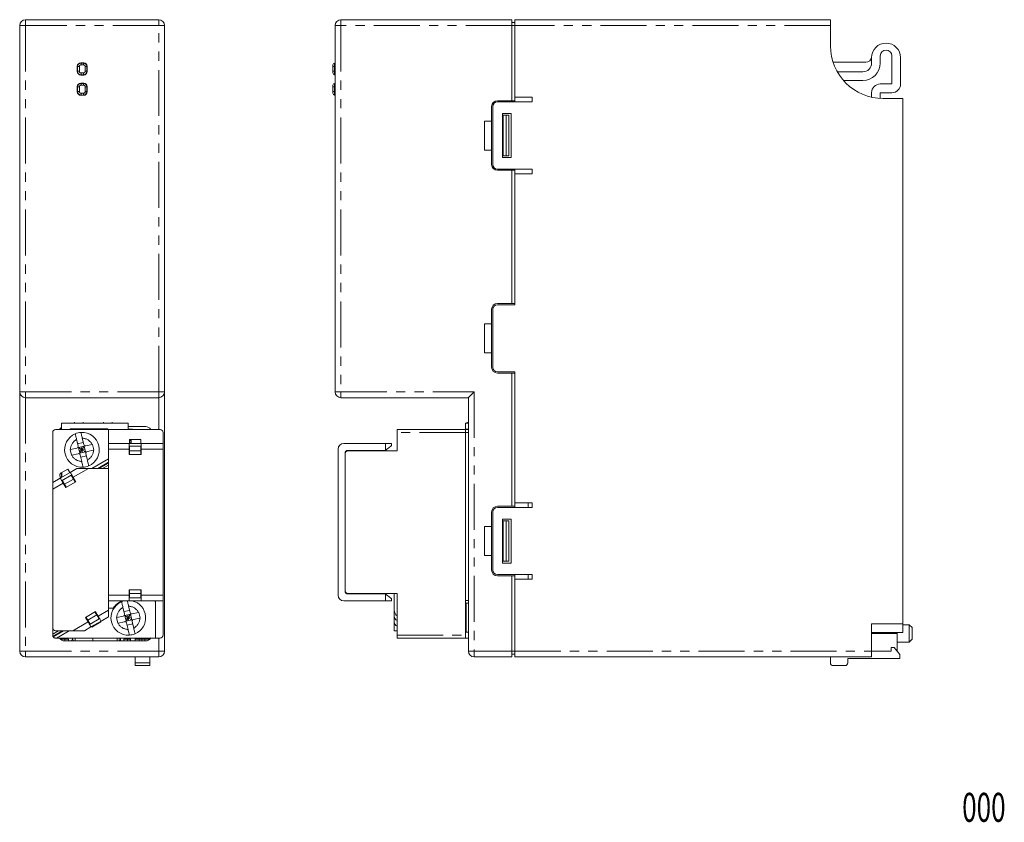
# Model space of a CAD drawing. Units: millimetres. Extents: x -69 to 101, y -74 to 64.
import ezdxf
from ezdxf.enums import TextEntityAlignment as Align

# ---------------------------------------------------------------- set-up
doc = ezdxf.new("R2010")
doc.units = ezdxf.units.MM
doc.header["$LTSCALE"] = 0.25
doc.linetypes.add('PHANTOM', pattern=[63.5, 31.75, -6.35, 6.35, -6.35, 6.35, -6.35])
doc.styles.add('dcStyle0', font='ＭＳ ゴシック', dxfattribs={"width": 0.77})

# ---------------------------------------------------------------- blocks, each defined once
blk = doc.blocks.new('DC_GROUP_R30PS1_000_1')
at = {"color": 7, "linetype": 'Continuous', "lineweight": 13}
for p, q in [((-57.4, -39.74), (-57.3, -39.91)), ((-57.3, -39.91), (-57.21, -40.07)), ((-57.21, -40.07), (-57.12, -40.22)), ((-57.12, -40.22), (-57.05, -40.35)), ((-57.05, -40.35), (-56.99, -40.46)), ((-56.99, -40.46), (-56.94, -40.54)), ((-56.94, -40.54), (-56.91, -40.59)), ((-56.91, -40.59), (-56.9, -40.61))]:
    blk.add_line(p, q, dxfattribs=at)
blk = doc.blocks.new('DC_GROUP_R30PS1_000_2')
at = {"color": 7, "linetype": 'Continuous', "lineweight": 13}
for p, q in [((-60.46, -13.93), (-60.47, -13.92)), ((-60.43, -13.98), (-60.46, -13.93)), ((-60.38, -14.06), (-60.43, -13.98)), ((-60.32, -14.17), (-60.38, -14.06)), ((-60.25, -14.3), (-60.32, -14.17)), ((-60.16, -14.45), (-60.25, -14.3)), ((-60.07, -14.61), (-60.16, -14.45)), ((-59.97, -14.78), (-60.07, -14.61))]:
    blk.add_line(p, q, dxfattribs=at)
blk = doc.blocks.new('DC_GROUP_R30PS1_000_3')
at = {"color": 7, "linetype": 'Continuous', "lineweight": 13}
for p, q in [((-62.2, -14.92), (-62.19, -14.93)), ((-62.19, -14.93), (-62.16, -14.98)), ((-62.16, -14.98), (-62.12, -15.06)), ((-62.12, -15.06), (-62.05, -15.17)), ((-62.05, -15.17), (-61.98, -15.3)), ((-61.98, -15.3), (-61.89, -15.45)), ((-61.89, -15.45), (-61.8, -15.61)), ((-61.8, -15.61), (-61.7, -15.78))]:
    blk.add_line(p, q, dxfattribs=at)
blk = doc.blocks.new('DC_GROUP_R30PS1_000_4')
at = {"color": 7, "linetype": 'Continuous', "lineweight": 13}
for p, q in [((-55.57, -38.91), (-55.67, -38.74)), ((-55.48, -39.07), (-55.57, -38.91)), ((-55.39, -39.22), (-55.48, -39.07)), ((-55.32, -39.35), (-55.39, -39.22)), ((-55.25, -39.46), (-55.32, -39.35)), ((-55.21, -39.54), (-55.25, -39.46)), ((-55.18, -39.59), (-55.21, -39.54)), ((-55.17, -39.61), (-55.18, -39.59))]:
    blk.add_line(p, q, dxfattribs=at)
blk = doc.blocks.new('DC_GROUP_R30PS1_000_5')
at = {"color": 7, "linetype": 'Continuous', "lineweight": 13}
for p, q in [((-60.09, -42.63), (-60, -42.93)), ((-60, -42.93), (-59.96, -43.03))]:
    blk.add_line(p, q, dxfattribs=at)
blk = doc.blocks.new('DC_GROUP_R30PS1_000_6')
at = {"color": 7, "linetype": 'Continuous', "lineweight": 13}
for p, q in [((-6.05, -34.91), (-5.86, -35.07)), ((-5.86, -35.07), (-5.67, -35.22)), ((-5.67, -35.22), (-5.5, -35.35)), ((-5.5, -35.35), (-5.35, -35.48)), ((-5.35, -35.48), (-5.22, -35.57)), ((-5.22, -35.57), (-5.13, -35.65)), ((-5.13, -35.65), (-5.07, -35.69)), ((-5.07, -35.69), (-5.05, -35.71))]:
    blk.add_line(p, q, dxfattribs=at)
blk = doc.blocks.new('DC_GROUP_R30PS1_000_7')
at = {"color": 7, "linetype": 'Continuous', "lineweight": 13}
for p, q in [((-5.86, -9.97), (-6.05, -10.13)), ((-5.67, -9.82), (-5.86, -9.97)), ((-5.5, -9.69), (-5.67, -9.82)), ((-5.35, -9.56), (-5.5, -9.69)), ((-5.22, -9.46), (-5.35, -9.56)), ((-5.13, -9.39), (-5.22, -9.46)), ((-5.07, -9.35), (-5.13, -9.39)), ((-5.05, -9.33), (-5.07, -9.35))]:
    blk.add_line(p, q, dxfattribs=at)
blk = doc.blocks.new('DC_GROUP_R30PS1_000_8')
at = {"color": 7, "linetype": 'Continuous', "lineweight": 13}
for p, q in [((8.25, -1.03), (8.26, -1.01)), ((8.26, -1.01), (8.32, -0.95)), ((8.32, -0.95), (8.41, -0.86)), ((8.41, -0.86), (8.54, -0.74)), ((8.54, -0.74), (8.69, -0.59)), ((8.69, -0.59), (8.86, -0.41)), ((8.86, -0.41), (9.05, -0.22)), ((9.05, -0.22), (9.25, -0.03))]:
    blk.add_line(p, q, dxfattribs=at)

msp = doc.modelspace()

# ---------------------------------------------------------------- linework, layer by layer
at = {"color": 7, "linetype": 'Continuous', "lineweight": 18}
for p, q in [((-69.21, -0.03), (-69.21, 63.22)), ((-68.21, 64.22), (-45.21, 64.22)), ((-44.21, 63.22), (-44.21, -0.03)), ((-14.75, -0.03), (-14.75, 63.22)), ((-13.75, 64.22), (15.75, 64.22)), ((15.75, 64.22), (15.75, 63.22)), ((15.75, 63.72), (16.25, 63.72)), ((15.75, 63.22), (15.75, 50.22)), ((16.25, 64.22), (70.75, 64.22)), ((16.25, 63.22), (16.25, 64.22)), ((16.25, 50.82), (16.25, 63.22)), ((70.75, 64.22), (70.75, 63.22)), ((70.75, 63.22), (70.75, 59.72)), ((79.35, 56.72), (79.35, 57.97)), ((81.35, 57.97), (81.35, 53.12)), ((-59.26, 56.17), (-59.26, 55.27)), ((-59.21, 56.41), (-59.21, 56.12)), ((-59.21, 55.32), (-59.21, 56.12)), ((-58.9, 56.72), (-58.61, 56.72)), ((-58.16, 56.77), (-58.66, 56.77)), ((-58.61, 56.72), (-58.21, 56.72)), ((-58.21, 56.72), (-57.92, 56.72)), ((-57.61, 56.41), (-57.61, 56.12)), ((-57.61, 56.12), (-57.61, 55.32)), ((-57.56, 55.27), (-57.56, 56.17)), ((-15.15, 56.12), (-15.15, 56.42)), ((-15.15, 55.32), (-15.15, 56.12)), ((-14.85, 56.72), (-14.75, 56.72)), ((71.2, 56.87), (76.85, 56.87)), ((77.85, 56.72), (77.85, 57.67)), ((82.85, 57.67), (82.85, 53.12)), ((-59.21, 55.32), (-59.21, 55.03)), ((-58.66, 54.67), (-58.16, 54.67)), ((-58.21, 54.72), (-58.61, 54.72)), ((-58.21, 54.67), (-58.21, 54.72)), ((-58.21, 54.72), (-57.92, 54.72)), ((-57.61, 55.32), (-57.61, 55.03)), ((-15.15, 55.02), (-15.15, 55.32)), ((-14.85, 54.72), (-14.75, 54.72)), ((71.94, 55.22), (76.35, 55.22)), ((-59.21, 52.91), (-59.21, 52.62)), ((-58.16, 53.27), (-58.66, 53.27)), ((-58.61, 53.22), (-58.21, 53.22)), ((-58.21, 53.22), (-58.21, 53.27)), ((-58.21, 53.22), (-57.92, 53.22)), ((-57.61, 52.91), (-57.61, 52.62)), ((-15.15, 52.62), (-15.15, 52.92)), ((-14.85, 53.22), (-14.75, 53.22)), ((73, 53.72), (76.35, 53.72)), ((81.35, 53.12), (79.35, 53.12)), ((-59.26, 52.67), (-59.26, 51.77)), ((-59.21, 51.82), (-59.21, 52.62)), ((-59.21, 51.82), (-59.21, 51.53)), ((-58.9, 51.22), (-58.61, 51.22)), ((-58.66, 51.17), (-58.16, 51.17)), ((-58.21, 51.22), (-58.61, 51.22)), ((-58.21, 51.22), (-57.92, 51.22)), ((-57.61, 52.62), (-57.61, 51.82)), ((-57.61, 51.82), (-57.61, 51.53)), ((-57.56, 51.77), (-57.56, 52.67)), ((-15.15, 51.82), (-15.15, 52.62)), ((-15.15, 51.52), (-15.15, 51.82)), ((-14.85, 51.22), (-14.75, 51.22)), ((77.85, 51.62), (77.85, 50.84)), ((81.35, 51.62), (79.35, 51.62)), ((79.35, 51.62), (79.35, 50.63)), ((15.75, 50.22), (13.25, 50.22)), ((13.25, 50.02), (19.25, 50.02)), ((15.75, 50.22), (16.25, 50.22)), ((16.25, 50.82), (16.25, 50.22)), ((19.25, 50.82), (16.25, 50.82)), ((16.25, 50.02), (16.25, 50.22)), ((19.25, 50.02), (19.25, 50.82)), ((79.85, 50.62), (83.25, 50.62)), ((83.25, 50.62), (83.25, -40.08)), ((12.25, 49.22), (12.25, 46.72)), ((12.45, 39.22), (12.45, 49.22)), ((14.15, 40.42), (14.15, 48.02)), ((14.15, 48.02), (15.65, 48.02)), ((14.25, 47.72), (14.25, 40.72)), ((14.25, 47.72), (14.75, 47.72)), ((14.75, 47.72), (14.75, 40.72)), ((14.75, 47.72), (15.25, 47.72)), ((15.25, 47.72), (15.25, 40.72)), ((15.65, 48.02), (15.65, 40.42)), ((11.05, 46.72), (12.25, 46.72)), ((11.05, 41.72), (11.05, 46.72)), ((12.25, 41.72), (12.25, 46.72)), ((11.05, 41.72), (12.25, 41.72)), ((12.25, 41.72), (12.25, 39.22)), ((15.65, 40.42), (14.15, 40.42)), ((14.25, 40.72), (14.75, 40.72)), ((14.75, 40.72), (15.25, 40.72)), ((13.25, 38.42), (19.25, 38.42)), ((13.25, 38.22), (15.75, 38.22)), ((15.75, 38.22), (15.75, 15.22)), ((16.25, 38.22), (15.75, 38.22)), ((16.25, 38.22), (16.25, 38.42)), ((16.25, 38.22), (16.25, 37.62)), ((16.25, 15.02), (16.25, 37.62)), ((16.25, 37.62), (19.25, 37.62)), ((19.25, 37.62), (19.25, 38.42)), ((12.25, 14.22), (12.25, 11.72)), ((12.45, 4.22), (12.45, 14.22)), ((15.75, 15.22), (13.25, 15.22)), ((13.25, 15.02), (16.25, 15.02)), ((15.75, 15.22), (16.25, 15.22)), ((11.05, 11.72), (12.25, 11.72)), ((11.05, 6.72), (11.05, 11.72)), ((12.25, 6.72), (12.25, 11.72)), ((11.05, 6.72), (12.25, 6.72)), ((12.25, 6.72), (12.25, 4.22)), ((13.25, 3.42), (16.25, 3.42)), ((16.25, -19.18), (16.25, 3.42)), ((13.25, 3.22), (15.75, 3.22)), ((15.75, 3.22), (15.75, -19.78)), ((16.25, 3.22), (15.75, 3.22)), ((-69.21, -44.78), (-69.21, -0.03)), ((-45.21, -1.03), (-68.21, -1.03)), ((-44.21, -0.03), (-44.21, -44.78)), ((8.25, -1.03), (-13.75, -1.03)), ((8.25, -44.78), (8.25, -1.03)), ((-53.86, -6.53), (-63.01, -6.53)), ((-62.31, -6.5), (-62.33, -6.53)), ((-62.01, -6.48), (-62.31, -6.48)), ((-62.01, -5.43), (-62.01, -6.48)), ((-59.76, -5.43), (-62.01, -5.43)), ((-62.01, -6.48), (-62.01, -6.53)), ((-54.01, -6.43), (-60.51, -6.43)), ((-60.51, -6.43), (-60.51, -6.53)), ((-59.76, -5.23), (-59.76, -5.43)), ((-58.26, -5.43), (-59.76, -5.43)), ((-58.26, -5.23), (-58.26, -5.43)), ((-54.76, -5.43), (-58.26, -5.43)), ((-54.76, -5.23), (-54.76, -5.43)), ((-53.26, -5.43), (-54.76, -5.43)), ((-54.01, -6.53), (-54.01, -6.43)), ((-44.96, -6.53), (-53.86, -6.53)), ((-53.86, -6.53), (-53.86, -8.93)), ((-53.26, -5.23), (-53.26, -5.43)), ((-50.51, -5.43), (-53.26, -5.43)), ((-50.51, -6.48), (-50.51, -5.43)), ((-47.46, -6.03), (-50.51, -6.03)), ((-50.51, -6.48), (-50.51, -6.53)), ((-49.71, -6.48), (-50.51, -6.48)), ((-49.71, -6.48), (-49.71, -6.53)), ((-4.05, -6.53), (7.75, -6.53)), ((-4.05, -7.03), (-4.05, -6.53)), ((8.25, -5.23), (7.75, -5.43)), ((7.75, -6.48), (7.75, -5.43)), ((8.25, -5.43), (7.75, -5.43)), ((7.75, -6.48), (7.75, -6.53)), ((8.25, -6.48), (7.75, -6.48)), ((7.75, -6.53), (7.75, -7.03)), ((7.75, -6.53), (8.25, -6.53)), ((-63.51, -7.03), (-63.51, -15.67)), ((-59.39, -8.26), (-59.13, -9.36)), ((-58.41, -8.03), (-58.15, -9.14)), ((-48.28, -8.23), (-50.28, -8.23)), ((-50.28, -8.23), (-50.28, -8.93)), ((-50.01, -8.45), (-50.28, -8.45)), ((-50.01, -8.45), (-50.01, -8.23)), ((-50.01, -8.88), (-50.01, -8.45)), ((-49.96, -8.23), (-49.96, -8.93)), ((-48.28, -8.93), (-48.28, -8.23)), ((-44.46, -8.93), (-44.46, -7.03)), ((-4.05, -10.23), (-4.05, -7.03)), ((7.75, -7.03), (7.75, -42.03)), ((-60.52, -10), (-60.46, -9.98)), ((-60.46, -9.98), (-60.52, -10)), ((-60.52, -10), (-60.29, -10.97)), ((-60.46, -9.98), (-59.35, -9.72)), ((-59.22, -8.97), (-58.24, -8.75)), ((-59.06, -9.66), (-59.17, -9.59)), ((-59.06, -9.66), (-58.09, -9.43)), ((-58.83, -10.63), (-59.06, -9.66)), ((-59.06, -9.66), (-58.46, -10.03)), ((-58.95, -10.14), (-58.46, -10.03)), ((-58.46, -10.03), (-58.83, -10.63)), ((-58.46, -10.03), (-58.57, -9.54)), ((-58.46, -10.03), (-58.09, -9.43)), ((-58.46, -10.03), (-57.97, -9.92)), ((-58.35, -10.52), (-58.46, -10.03)), ((-57.86, -10.4), (-58.46, -10.03)), ((-58.09, -9.43), (-58.02, -9.32)), ((-57.86, -10.4), (-58.09, -9.43)), ((-57.79, -9.36), (-56.69, -9.1)), ((-57.57, -10.34), (-56.46, -10.08)), ((-56.69, -9.1), (-56.63, -9.09)), ((-56.4, -10.06), (-56.63, -9.09)), ((-56.46, -10.08), (-56.4, -10.06)), ((-56.4, -10.06), (-56.46, -10.08)), ((-53.86, -9.93), (-53.86, -8.93)), ((-50.33, -8.93), (-53.86, -8.93)), ((-53.86, -35.11), (-53.86, -9.93)), ((-50.33, -8.93), (-50.33, -9.93)), ((-48.23, -8.93), (-50.33, -8.93)), ((-50.33, -9.83), (-50.28, -9.83)), ((-50.33, -9.93), (-50.33, -10.83)), ((-50.28, -10.13), (-50.33, -10.13)), ((-50.01, -8.88), (-50.28, -8.88)), ((-50.28, -9.43), (-48.28, -9.43)), ((-50.28, -9.43), (-50.28, -10.23)), ((-50.01, -8.93), (-50.01, -8.88)), ((-48.28, -10.23), (-48.28, -9.43)), ((-48.28, -9.83), (-48.23, -9.83)), ((-48.23, -10.13), (-48.28, -10.13)), ((-44.46, -8.93), (-48.23, -8.93)), ((-48.23, -9.93), (-48.23, -8.93)), ((-48.23, -10.83), (-48.23, -9.93)), ((-44.46, -9.93), (-44.46, -8.93)), ((-44.46, -35.11), (-44.46, -9.93)), ((-14.25, -35.11), (-14.25, -9.93)), ((-13.25, -8.93), (-6.05, -8.93)), ((-6.05, -10.13), (-12.55, -10.13)), ((-8.05, -10.23), (-8.05, -10.13)), ((-6.05, -8.93), (-5.05, -8.93)), ((-5.05, -8.93), (-5.05, -9.33)), ((-60.29, -10.97), (-60.23, -10.96)), ((-60.23, -10.96), (-59.13, -10.7)), ((-58.83, -10.63), (-58.9, -10.74)), ((-58.83, -10.63), (-57.86, -10.4)), ((-58.77, -10.92), (-58.51, -12.03)), ((-57.7, -11.09), (-58.67, -11.31)), ((-57.86, -10.4), (-57.75, -10.47)), ((-57.79, -10.7), (-57.53, -11.8)), ((-56.74, -13.26), (-53.86, -11.6)), ((-50.33, -10.23), (-50.28, -10.23)), ((-50.33, -10.83), (-48.23, -10.83)), ((-50.28, -10.23), (-50.28, -10.73)), ((-50.28, -10.23), (-48.28, -10.23)), ((-48.28, -10.73), (-48.28, -10.23)), ((-48.28, -10.23), (-48.23, -10.23)), ((-13.05, -10.63), (-13.05, -34.41)), ((-13.05, -34.31), (-13.05, -10.73)), ((-4.05, -10.23), (-12.55, -10.23)), ((-62.03, -14.01), (-60.91, -13.36)), ((-60.91, -13.36), (-60.56, -13.97)), ((-60.47, -13.92), (-59.34, -13.26)), ((-59.34, -13.26), (-57.34, -13.26)), ((-57.34, -13.26), (-53.86, -13.26)), ((-53.86, -12.67), (-54.89, -13.26)), ((-63.51, -15.67), (-62.2, -14.92)), ((-62.21, -14.69), (-62.11, -14.87)), ((-60.47, -13.92), (-62.2, -14.92)), ((-62.01, -14), (-62.01, -14.81)), ((-61.96, -13.97), (-61.96, -14.78)), ((-60.31, -14.4), (-61.86, -15.3)), ((-59.91, -15.09), (-61.46, -15.99)), ((-60.31, -14.4), (-59.91, -15.09)), ((-60.11, -14.75), (-60.02, -14.7)), ((-59.52, -15.56), (-59.97, -14.78)), ((-59.87, -14.96), (-59.96, -15.01)), ((-59.91, -15.09), (-59.82, -15.04)), ((-59.66, -15.53), (-59.91, -15.09)), ((-63.51, -16.83), (-63.51, -15.67)), ((-63.51, -16.83), (-63.51, -40.76)), ((-61.86, -15.3), (-61.46, -15.99)), ((-61.75, -15.7), (-61.66, -15.65)), ((-61.7, -15.78), (-61.25, -16.56)), ((-61.51, -15.91), (-61.6, -15.96)), ((-61.55, -16.04), (-61.46, -15.99)), ((-61.46, -15.99), (-61.21, -16.43)), ((-61.25, -16.56), (-59.52, -15.56)), ((15.75, -19.78), (13.25, -19.78)), ((13.25, -19.98), (19.25, -19.98)), ((15.75, -19.78), (16.25, -19.78)), ((16.25, -19.18), (16.25, -19.78)), ((19.25, -19.18), (16.25, -19.18)), ((16.25, -19.98), (16.25, -19.78)), ((18.55, -19.98), (18.55, -19.18)), ((19.25, -19.98), (19.25, -19.18)), ((12.25, -20.78), (12.25, -23.28)), ((12.45, -30.78), (12.45, -20.78)), ((14.15, -29.58), (14.15, -21.98)), ((14.15, -21.98), (15.65, -21.98)), ((15.65, -21.98), (15.65, -29.58)), ((11.05, -23.28), (12.25, -23.28)), ((11.05, -28.28), (11.05, -23.28)), ((12.25, -28.28), (12.25, -23.28)), ((14.25, -22.28), (14.25, -29.28)), ((14.25, -22.28), (14.75, -22.28)), ((14.75, -22.28), (14.75, -29.28)), ((14.75, -22.28), (15.25, -22.28)), ((15.25, -22.28), (15.25, -29.28)), ((11.05, -28.28), (12.25, -28.28)), ((12.25, -28.28), (12.25, -30.78)), ((15.65, -29.58), (14.15, -29.58)), ((14.25, -29.28), (14.75, -29.28)), ((14.75, -29.28), (15.25, -29.28)), ((13.25, -31.58), (19.25, -31.58)), ((13.25, -31.78), (15.75, -31.78)), ((15.75, -31.78), (15.75, -44.78)), ((16.25, -31.78), (15.75, -31.78)), ((16.25, -31.78), (16.25, -31.58)), ((16.25, -31.78), (16.25, -32.38)), ((18.55, -32.38), (18.55, -31.58)), ((19.25, -32.38), (19.25, -31.58)), ((16.25, -44.78), (16.25, -32.38)), ((16.25, -32.38), (19.25, -32.38)), ((-53.86, -36.11), (-53.86, -35.11)), ((-48.23, -34.21), (-50.33, -34.21)), ((-50.33, -34.21), (-50.33, -35.11)), ((-50.28, -34.81), (-50.33, -34.81)), ((-50.33, -34.91), (-50.28, -34.91)), ((-50.33, -35.11), (-50.33, -36.11)), ((-50.28, -35.21), (-50.33, -35.21)), ((-50.28, -34.31), (-50.28, -34.81)), ((-50.28, -34.81), (-48.28, -34.81)), ((-50.28, -34.81), (-50.28, -35.61)), ((-50.28, -35.61), (-48.28, -35.61)), ((-48.28, -34.81), (-48.28, -34.31)), ((-48.23, -34.81), (-48.28, -34.81)), ((-48.28, -35.61), (-48.28, -34.81)), ((-48.28, -34.91), (-48.23, -34.91)), ((-48.23, -35.21), (-48.28, -35.21)), ((-48.23, -35.11), (-48.23, -34.21)), ((-48.23, -36.11), (-48.23, -35.11)), ((-44.46, -36.11), (-44.46, -35.11)), ((-4.05, -34.81), (-12.55, -34.81)), ((-12.55, -34.91), (-6.05, -34.91)), ((-8.05, -34.81), (-8.05, -34.91)), ((-4.55, -37.7), (-4.55, -34.81)), ((-4.05, -42.03), (-4.05, -34.81)), ((-53.86, -37.7), (-53.86, -36.11)), ((-50.33, -36.11), (-53.86, -36.11)), ((-53.06, -37.34), (-53.86, -37.34)), ((-51.39, -37.26), (-51.13, -38.36)), ((-50.41, -37.03), (-50.15, -38.14)), ((-50.33, -36.11), (-48.23, -36.11)), ((-44.46, -36.11), (-48.23, -36.11)), ((-45.76, -36.43), (-45.76, -42.53)), ((-44.46, -42.03), (-44.46, -36.11)), ((-6.05, -36.11), (-13.25, -36.11)), ((-5.05, -36.11), (-6.05, -36.11)), ((-5.05, -35.71), (-5.05, -36.11)), ((8.25, -36.03), (7.75, -36.03)), ((8.25, -36.48), (7.75, -36.48)), ((7.87, -36.53), (7.85, -36.53)), ((7.85, -41.53), (7.85, -36.53)), ((-56.12, -37.96), (-57.85, -38.96)), ((-57.85, -38.96), (-57.4, -39.74)), ((-57.71, -38.99), (-57.46, -39.42)), ((-55.91, -38.52), (-57.46, -39.42)), ((-55.91, -38.52), (-56.16, -38.09)), ((-55.67, -38.74), (-56.12, -37.96)), ((-55.82, -38.48), (-55.91, -38.52)), ((-55.91, -38.52), (-55.51, -39.22)), ((-55.85, -38.62), (-55.77, -38.57)), ((-55.62, -38.83), (-55.7, -38.88)), ((-53.86, -38.85), (-55.17, -39.61)), ((-53.86, -37.7), (-53.86, -38.85)), ((-52.52, -39), (-52.46, -38.98)), ((-52.46, -38.98), (-52.52, -39)), ((-52.52, -39), (-52.29, -39.97)), ((-52.46, -38.98), (-51.35, -38.72)), ((-51.22, -37.97), (-50.24, -37.75)), ((-51.06, -38.66), (-51.17, -38.59)), ((-51.06, -38.66), (-50.09, -38.43)), ((-50.83, -39.63), (-51.06, -38.66)), ((-51.06, -38.66), (-50.46, -39.03)), ((-50.95, -39.14), (-50.46, -39.03)), ((-50.46, -39.03), (-50.83, -39.63)), ((-50.46, -39.03), (-50.57, -38.54)), ((-50.46, -39.03), (-50.09, -38.43)), ((-50.46, -39.03), (-49.97, -38.92)), ((-50.35, -39.52), (-50.46, -39.03)), ((-49.86, -39.4), (-50.46, -39.03)), ((-50.09, -38.43), (-50.02, -38.32)), ((-49.86, -39.4), (-50.09, -38.43)), ((-49.79, -38.36), (-48.69, -38.1)), ((-49.57, -39.34), (-48.46, -39.08)), ((-48.69, -38.1), (-48.63, -38.09)), ((-48.4, -39.06), (-48.63, -38.09)), ((-48.46, -39.08), (-48.4, -39.06)), ((-48.4, -39.06), (-48.46, -39.08)), ((-4.55, -38.74), (-4.55, -37.7)), ((-4.55, -38.74), (-4.55, -38.96)), ((-4.52, -38.96), (-4.55, -38.96)), ((-4.55, -38.96), (-4.55, -39.74)), ((7.85, -37.53), (7.75, -37.53)), ((-63.51, -40.76), (-63.51, -41.85)), ((-56.9, -40.61), (-58.03, -41.26)), ((-57.46, -39.42), (-57.55, -39.48)), ((-57.5, -39.57), (-57.41, -39.52)), ((-57.46, -39.42), (-57.06, -40.12)), ((-57.26, -39.78), (-57.35, -39.83)), ((-55.51, -39.22), (-57.06, -40.12)), ((-56.9, -40.61), (-55.17, -39.61)), ((-56.76, -40.64), (-56.81, -40.56)), ((-56.73, -40.61), (-56.78, -40.61)), ((-55.21, -39.74), (-56.76, -40.64)), ((-55.97, -40.18), (-56.16, -40.18)), ((-55.24, -39.68), (-55.29, -39.68)), ((-55.25, -39.66), (-55.21, -39.74)), ((-52.29, -39.97), (-52.23, -39.96)), ((-52.23, -39.96), (-51.13, -39.7)), ((-50.83, -39.63), (-50.9, -39.74)), ((-50.83, -39.63), (-49.86, -39.4)), ((-50.77, -39.92), (-50.51, -41.03)), ((-49.7, -40.09), (-50.67, -40.31)), ((-49.86, -39.4), (-49.75, -39.47)), ((-49.79, -39.7), (-49.53, -40.8)), ((-4.55, -41.26), (-4.55, -39.74)), ((7.75, -40.53), (7.85, -40.53)), ((77.85, -40.08), (83.25, -40.08)), ((77.85, -40.08), (77.85, -44.78)), ((83.25, -40.08), (83.25, -41.58)), ((84.35, -40.23), (83.25, -40.23)), ((84.85, -40.73), (84.35, -40.23)), ((84.35, -41.73), (84.35, -40.23)), ((84.85, -40.73), (84.85, -41.73)), ((-63.51, -41.85), (-62.5, -41.26)), ((-63.51, -42.03), (-63.51, -41.85)), ((-60.03, -41.26), (-63.01, -41.26)), ((-60.65, -41.26), (-62.84, -42.53)), ((-58.03, -41.26), (-60.03, -41.26)), ((-4.05, -41.26), (-4.55, -41.26)), ((-4.05, -42.53), (-4.05, -42.03)), ((7.75, -42.03), (7.75, -42.53)), ((7.85, -41.53), (8.25, -41.53)), ((83.25, -41.58), (77.85, -41.58)), ((82.25, -41.58), (82.25, -41.73)), ((82.25, -41.73), (82.25, -44.78)), ((84.35, -43.23), (84.35, -41.73)), ((84.85, -41.73), (84.85, -42.73)), ((-62.84, -42.53), (-63.01, -42.53)), ((-62.84, -42.53), (-45.76, -42.53)), ((-62.01, -42.86), (-62.01, -42.53)), ((-61.91, -42.92), (-61.91, -42.73)), ((-61.91, -42.73), (-61.41, -42.73)), ((-61.61, -42.73), (-61.61, -42.53)), ((-61.46, -43.03), (-47.46, -43.03)), ((-61.41, -42.73), (-61.41, -43.03)), ((-60.81, -42.73), (-61.41, -42.73)), ((-60.81, -43.03), (-60.81, -42.73)), ((-59.61, -42.53), (-59.61, -43.03)), ((-56.61, -42.53), (-56.61, -43.03)), ((-52.41, -43.03), (-52.41, -42.53)), ((-51.81, -42.53), (-51.81, -43.03)), ((-51.21, -42.73), (-51.21, -43.03)), ((-50.61, -42.73), (-51.21, -42.73)), ((-50.61, -43.03), (-50.61, -42.73)), ((-50.61, -42.73), (-50.11, -42.73)), ((-50.11, -42.73), (-50.11, -43.03)), ((-50.06, -43.03), (-50.06, -42.53)), ((-49.26, -42.73), (-49.26, -42.53)), ((-49.26, -42.73), (-48.61, -42.73)), ((-49.26, -42.73), (-49.26, -43.03)), ((-48.61, -42.73), (-48.61, -42.53)), ((-48.61, -43.03), (-48.61, -42.73)), ((-48.61, -42.73), (-48.11, -42.73)), ((-48.11, -42.73), (-48.11, -43.03)), ((-47.61, -42.73), (-48.11, -42.73)), ((-47.61, -42.53), (-47.61, -42.73)), ((-47.61, -43.03), (-47.61, -42.73)), ((-47.61, -42.73), (-46.76, -42.73)), ((-46.76, -42.53), (-46.76, -42.73)), ((-46.76, -42.74), (-46.76, -42.73)), ((-45.76, -42.53), (-44.96, -42.53)), ((7.75, -42.53), (-4.05, -42.53)), ((8.25, -42.53), (7.75, -42.53)), ((81.25, -44.18), (81.25, -44.78)), ((81.75, -44.18), (81.25, -44.18)), ((82.75, -45.38), (81.75, -44.18)), ((82.25, -43.23), (84.35, -43.23)), ((84.35, -43.23), (84.85, -42.73)), ((-45.21, -45.78), (-68.21, -45.78)), ((-49.26, -45.78), (-49.26, -46.78)), ((-46.76, -45.78), (-46.76, -46.78)), ((15.75, -45.78), (9.25, -45.78)), ((15.75, -44.78), (15.75, -45.78)), ((15.75, -45.28), (16.25, -45.28)), ((16.25, -45.78), (16.25, -44.78)), ((77.85, -45.78), (16.25, -45.78)), ((70.75, -45.78), (70.75, -46.78)), ((77.85, -44.78), (77.85, -45.78)), ((81.25, -44.78), (77.85, -44.78)), ((82.75, -46.08), (82.75, -45.38)), ((-49.26, -47.28), (-49.26, -46.78)), ((-46.76, -47.28), (-49.26, -47.28)), ((-46.76, -47.28), (-46.76, -46.78)), ((73.25, -47.28), (71.25, -47.28)), ((73.75, -46.08), (82.75, -46.08)), ((73.75, -46.08), (73.75, -46.78))]:
    msp.add_line(p, q, dxfattribs=at)
at = {"color": 8, "linetype": 'PHANTOM', "lineweight": 18}
for p, q in [((-69.21, 63.22), (-68.21, 63.22)), ((-68.21, 63.22), (-68.21, 64.22)), ((-45.21, 63.22), (-68.21, 63.22)), ((-68.21, 63.22), (-68.21, -0.03)), ((-45.21, 63.22), (-45.21, 64.22)), ((-45.21, 63.22), (-44.21, 63.22)), ((-45.21, -0.03), (-45.21, 63.22)), ((-14.75, 63.22), (-13.75, 63.22)), ((-13.75, 64.22), (-13.75, 63.22)), ((-13.75, 63.22), (-13.75, -0.03)), ((15.75, 63.22), (-13.75, 63.22)), ((15.75, 63.22), (16.25, 63.22)), ((70.75, 63.22), (16.25, 63.22)), ((-58.91, 56.12), (-59.21, 56.12)), ((-58.91, 56.12), (-58.91, 55.32)), ((-58.61, 56.72), (-58.61, 56.42)), ((-58.21, 56.42), (-58.61, 56.42)), ((-58.21, 56.72), (-58.21, 56.42)), ((-57.61, 56.12), (-57.91, 56.12)), ((-57.91, 55.32), (-57.91, 56.12)), ((-14.85, 56.12), (-15.15, 56.12)), ((-14.85, 56.72), (-14.85, 56.12)), ((-14.85, 56.12), (-14.85, 55.32)), ((-14.85, 56.12), (-14.75, 56.12)), ((-58.91, 55.32), (-59.21, 55.32)), ((-58.61, 55.02), (-58.61, 54.72)), ((-58.61, 55.02), (-58.21, 55.02)), ((-58.21, 55.02), (-58.21, 54.72)), ((-57.61, 55.32), (-57.91, 55.32)), ((-14.85, 55.32), (-15.15, 55.32)), ((-14.85, 55.32), (-14.75, 55.32)), ((-14.85, 55.32), (-14.85, 54.72)), ((-58.61, 53.22), (-58.61, 52.92)), ((-58.21, 52.92), (-58.61, 52.92)), ((-58.21, 53.22), (-58.21, 52.92)), ((-14.85, 53.22), (-14.85, 52.62)), ((-58.91, 52.62), (-59.21, 52.62)), ((-58.91, 51.82), (-59.21, 51.82)), ((-58.91, 52.62), (-58.91, 51.82)), ((-58.61, 51.52), (-58.21, 51.52)), ((-58.61, 51.52), (-58.61, 51.22)), ((-58.21, 51.52), (-58.21, 51.22)), ((-57.61, 52.62), (-57.91, 52.62)), ((-57.91, 51.82), (-57.91, 52.62)), ((-57.61, 51.82), (-57.91, 51.82)), ((-14.85, 52.62), (-15.15, 52.62)), ((-14.85, 51.82), (-15.15, 51.82)), ((-14.85, 52.62), (-14.85, 51.82)), ((-14.85, 52.62), (-14.75, 52.62)), ((-14.85, 51.82), (-14.75, 51.82)), ((-14.85, 51.82), (-14.85, 51.22)), ((-69.21, -0.03), (-68.21, -0.03)), ((-68.21, -0.03), (-45.21, -0.03)), ((-68.21, -1.03), (-68.21, -0.03)), ((-68.21, -1.03), (-68.21, -44.78)), ((-45.21, -0.03), (-44.21, -0.03)), ((-45.21, -1.03), (-45.21, -0.03)), ((-45.21, -6.53), (-45.21, -1.03)), ((-14.75, -0.03), (-13.75, -0.03)), ((-13.75, -0.03), (9.25, -0.03)), ((-13.75, -0.03), (-13.75, -1.03)), ((9.25, -0.03), (9.25, -44.78)), ((7.75, -7.03), (-4.05, -7.03)), ((8.25, -7.03), (7.75, -7.03)), ((-50.33, -9.93), (-53.86, -9.93)), ((-44.46, -9.93), (-48.23, -9.93)), ((-9.05, -10.23), (-9.05, -10.13)), ((-6.05, -10.13), (-6.05, -8.93)), ((-50.28, -10.73), (-50.33, -10.73)), ((-48.23, -10.73), (-48.28, -10.73)), ((-57.34, -13.26), (-59.97, -14.78)), ((-53.86, -12.18), (-55.74, -13.26)), ((-55.49, -13.26), (-53.86, -12.32)), ((-61.7, -15.78), (-63.51, -16.83)), ((-61.21, -16.43), (-61.3, -16.48)), ((-59.57, -15.48), (-59.66, -15.53)), ((-50.33, -35.11), (-53.86, -35.11)), ((-50.33, -34.31), (-50.28, -34.31)), ((-48.28, -34.31), (-48.23, -34.31)), ((-44.46, -35.11), (-48.23, -35.11)), ((-9.05, -34.91), (-9.05, -34.81)), ((-6.05, -36.11), (-6.05, -34.91)), ((-57.8, -39.04), (-57.71, -38.99)), ((-56.16, -38.09), (-56.07, -38.04)), ((-55.67, -38.74), (-53.86, -37.7)), ((-60.03, -41.26), (-57.4, -39.74)), ((-61.9, -41.26), (-63.49, -42.18)), ((-63.43, -42.29), (-61.65, -41.26)), ((-4.05, -42.03), (7.75, -42.03)), ((82.25, -41.73), (77.85, -41.73)), ((-45.21, -44.78), (-45.21, -42.53)), ((-69.21, -44.78), (-68.21, -44.78)), ((-68.21, -44.78), (-45.21, -44.78)), ((-68.21, -45.78), (-68.21, -44.78)), ((-44.21, -44.78), (-45.21, -44.78)), ((-45.21, -45.78), (-45.21, -44.78)), ((9.25, -44.78), (8.25, -44.78)), ((9.25, -44.78), (9.25, -45.78)), ((9.25, -44.78), (15.75, -44.78)), ((15.75, -44.78), (16.25, -44.78)), ((16.25, -44.78), (77.85, -44.78)), ((-46.76, -46.78), (-49.26, -46.78))]:
    msp.add_line(p, q, dxfattribs=at)
at = {"color": 7, "linetype": 'Continuous', "lineweight": 18}
for centre, radius, start, end in [((-68.21, 63.22), 1, 90, 180), ((-45.21, 63.22), 1, 0, 90), ((-13.75, 63.22), 1, 90, 180), ((79.85, 59.72), 9.1, 180, 270), ((80.35, 57.67), 2.5, 0, 180), ((76.85, 57.87), 1, 270, 356.7242), ((80.35, 57.97), 1, 0, 180), ((-58.66, 56.17), 0.6, 90, 180), ((-58.61, 56.12), 0.6, 90, 180), ((-58.21, 56.12), 0.6, 0, 90), ((-58.16, 56.17), 0.6, 0, 90), ((-14.85, 56.42), 0.3, 90, 180), ((76.35, 56.72), 3, 270, 0), ((76.35, 56.72), 1.5, 270, 0), ((-58.66, 55.27), 0.6, 180, 270), ((-58.61, 55.32), 0.6, 180, 270), ((-58.21, 55.32), 0.6, 270, 0), ((-58.16, 55.27), 0.6, 270, 0), ((-14.85, 55.02), 0.3, 180, 270), ((-58.66, 52.67), 0.6, 90, 180), ((-58.61, 52.62), 0.6, 90, 180), ((-58.21, 52.62), 0.6, 0, 90), ((-58.16, 52.67), 0.6, 0, 90), ((-14.85, 52.92), 0.3, 90, 180), ((79.35, 51.62), 1.5, 90, 180), ((81.35, 53.12), 1.5, 270, 0), ((-58.66, 51.77), 0.6, 180, 270), ((-58.61, 51.82), 0.6, 180, 270), ((-58.21, 51.82), 0.6, 270, 0), ((-58.16, 51.77), 0.6, 270, 0), ((-14.85, 51.52), 0.3, 180, 270), ((13.25, 49.22), 1, 90, 180), ((13.25, 49.22), 0.8, 90, 180), ((13.25, 39.22), 1, 180, 270), ((13.25, 39.22), 0.8, 180, 270), ((13.25, 14.22), 1, 90, 180), ((13.25, 14.22), 0.8, 90, 180), ((13.25, 4.22), 1, 180, 270), ((13.25, 4.22), 0.8, 180, 270), ((-68.21, -0.03), 1, 180, 270), ((-45.21, -0.03), 1, 270, 0), ((-13.75, -0.03), 1, 180, 270), ((-63.01, -7.03), 0.5, 90, 180), ((-61.46, -7.03), 1, 123.367, 146.633), ((-47.46, -7.03), 1, 30, 90), ((-44.96, -7.03), 0.5, 0, 90), ((-58.46, -10.03), 3, 112.6943, 273.5062), ((-58.46, -10.03), 3, 93.5062, 112.6943), ((-58.46, -10.03), 3, 292.6943, 93.5062), ((-59.42, -9.43), 0.3, 283.1003, 13.1003), ((-57.86, -9.07), 0.3, 193.1003, 283.1003), ((-13.25, -9.93), 1, 90, 180), ((-12.55, -10.63), 0.5, 90, 180), ((-59.06, -10.99), 0.3, 13.1003, 103.1003), ((-57.5, -10.63), 0.3, 103.1003, 193.1003), ((-12.55, -10.73), 0.5, 90, 180), ((-58.46, -10.03), 3, 273.5062, 292.6943), ((-61.78, -14.44), 0.5, 120, 210), ((13.25, -20.78), 1, 90, 180), ((13.25, -20.78), 0.8, 90, 180), ((13.25, -30.78), 1, 180, 270), ((13.25, -30.78), 0.8, 180, 270), ((-13.25, -35.11), 1, 180, 270), ((-12.55, -34.31), 0.5, 180, 270), ((-12.55, -34.41), 0.5, 180, 270), ((-50.46, -39.03), 3, 112.6943, 273.5062), ((-50.46, -39.03), 3.1, 109.6208, 147.0265), ((-50.46, -39.03), 3, 103.2615, 112.6943), ((-50.46, -39.03), 3, 292.6943, 76.7385), ((-46.26, -36.43), 0.5, 0, 39.7918), ((-51.42, -38.43), 0.3, 283.1003, 13.1003), ((-49.86, -38.07), 0.3, 193.1003, 283.1003), ((-3.69, -38.71), 0.861, 182.1431, 245.2367), ((-63.01, -40.76), 0.5, 180, 270), ((-51.06, -39.99), 0.3, 13.1003, 103.1003), ((-49.5, -39.63), 0.3, 103.1003, 193.1003), ((-3.69, -39.71), 0.861, 182.1418, 245.238), ((-63.01, -42.03), 0.5, 197.611, 211.8091), ((-50.46, -39.03), 3, 273.5062, 292.6943), ((-44.96, -42.03), 0.5, 270, 0), ((-61.46, -42.03), 1, 210, 270), ((-47.46, -42.03), 1, 270, 330), ((-68.21, -44.78), 1, 180, 270), ((-45.21, -44.78), 1, 270, 0), ((9.25, -44.78), 1, 180, 270), ((71.25, -46.78), 0.5, 180, 270), ((73.25, -46.78), 0.5, 270, 0)]:
    msp.add_arc(centre, radius, start, end, dxfattribs=at)
at = {"color": 8, "linetype": 'PHANTOM', "lineweight": 18}
for centre, radius, start, end in [((-58.61, 56.12), 0.3, 90, 180), ((-58.21, 56.12), 0.3, 0, 90), ((-58.61, 55.32), 0.3, 180, 270), ((-58.21, 55.32), 0.3, 270, 0), ((-58.61, 52.62), 0.3, 90, 180), ((-58.21, 52.62), 0.3, 0, 90), ((-58.61, 51.82), 0.3, 180, 270), ((-58.21, 51.82), 0.3, 270, 0), ((-58.46, -10.03), 2, 117.5778, 178.6228), ((-58.46, -10.03), 2, 27.5778, 88.6228), ((-58.46, -10.03), 2, 297.5778, 358.6228), ((-58.46, -10.03), 2, 207.5778, 268.6228), ((-50.46, -39.03), 2, 117.5778, 178.6228), ((-50.46, -39.03), 2, 27.5778, 88.6228), ((-50.46, -39.03), 2, 297.5778, 358.6228), ((-50.46, -39.03), 2, 207.5778, 268.6228)]:
    msp.add_arc(centre, radius, start, end, dxfattribs=at)
at = {"color": 7, "linetype": 'Continuous', "lineweight": 18}
for centre, major_axis, ratio, start_param, end_param in [((-3.55, -37.7), (0, -1.15), 0.866025, 4.712389, 5.759587), ((-56.61, -44.27), (0, -5.16), 0.968201, 4.369133, 4.409974), ((-56.71, -44.18), (0, 3.82), 0.968147, 1.124571, 1.265336), ((-56.81, -44.26), (0, 5.16), 0.968201, 4.953657, 5.054795)]:
    msp.add_ellipse(centre, major_axis=major_axis, ratio=ratio, start_param=start_param, end_param=end_param, dxfattribs=at)
for points, knots in [([(-59.62, -7.26), (-59.62, -7.26), (-59.62, -7.27), (-59.6, -7.32), (-59.56, -7.5), (-59.5, -7.77), (-59.44, -8.03), (-59.4, -8.2), (-59.39, -8.26)], [0, 0, 0, 0, 0.0441759, 0.2535184, 0.4631012, 0.6742956, 0.8886381, 1, 1, 1, 1]), ([(-58.64, -7.04), (-58.64, -7.04), (-58.64, -7.04), (-58.63, -7.1), (-58.59, -7.28), (-58.53, -7.54), (-58.46, -7.81), (-58.43, -7.97), (-58.41, -8.03)], [0, 0, 0, 0, 0.044176, 0.253518, 0.463101, 0.674296, 0.888638, 1, 1, 1, 1]), ([(-57.53, -11.8), (-57.53, -11.81), (-57.5, -11.93), (-57.45, -12.17), (-57.38, -12.47), (-57.33, -12.69), (-57.31, -12.79), (-57.3, -12.79), (-57.3, -12.8)], [0, 0, 0, 0, 0.009175, 0.237785, 0.460373, 0.676795, 0.889176, 1, 1, 1, 1]), ([(-58.51, -12.03), (-58.51, -12.03), (-58.48, -12.16), (-58.42, -12.39), (-58.35, -12.7), (-58.3, -12.91), (-58.28, -13.01), (-58.28, -13.02), (-58.28, -13.02)], [0, 0, 0, 0, 0.009175, 0.237785, 0.460373, 0.676795, 0.889176, 1, 1, 1, 1]), ([(-51.62, -36.26), (-51.62, -36.26), (-51.62, -36.27), (-51.6, -36.32), (-51.56, -36.5), (-51.5, -36.77), (-51.44, -37.03), (-51.4, -37.2), (-51.39, -37.26)], [0, 0, 0, 0, 0.0441759, 0.2535184, 0.4631012, 0.6742956, 0.8886381, 1, 1, 1, 1]), ([(-50.63, -36.11), (-50.63, -36.11), (-50.62, -36.14), (-50.59, -36.28), (-50.53, -36.54), (-50.46, -36.81), (-50.43, -36.97), (-50.41, -37.03)], [0, 0, 0, 0, 0.016426, 0.292575, 0.570848, 0.853268, 1, 1, 1, 1]), ([(-63.49, -42.18), (-63.5, -42.15), (-63.51, -42.1), (-63.51, -42.05), (-63.51, -42.03)], [0, 0, 0, 0, 0.635997, 1, 1, 1, 1]), ([(-63.43, -42.29), (-63.41, -42.33), (-63.35, -42.4), (-63.23, -42.48), (-63.12, -42.52), (-63.04, -42.53), (-63.01, -42.53)], [0, 0, 0, 0, 0.238552, 0.475907, 0.814284, 1, 1, 1, 1]), ([(-50.51, -41.03), (-50.51, -41.03), (-50.48, -41.16), (-50.42, -41.39), (-50.35, -41.7), (-50.3, -41.91), (-50.28, -42.01), (-50.28, -42.02), (-50.28, -42.02)], [0, 0, 0, 0, 0.0091752, 0.2377855, 0.460373, 0.6767947, 0.8891755, 1, 1, 1, 1]), ([(-49.53, -40.8), (-49.53, -40.81), (-49.5, -40.93), (-49.45, -41.17), (-49.38, -41.47), (-49.33, -41.69), (-49.31, -41.79), (-49.3, -41.79), (-49.3, -41.8)], [0, 0, 0, 0, 0.009175, 0.237786, 0.460373, 0.676796, 0.889176, 1, 1, 1, 1])]:
    msp.add_open_spline(points, degree=3, knots=knots, dxfattribs=at)

# ---------------------------------------------------------------- block references
at = {"linetype": 'Continuous'}
for name in ['DC_GROUP_R30PS1_000_8', 'DC_GROUP_R30PS1_000_7', 'DC_GROUP_R30PS1_000_3', 'DC_GROUP_R30PS1_000_2', 'DC_GROUP_R30PS1_000_6', 'DC_GROUP_R30PS1_000_4', 'DC_GROUP_R30PS1_000_1', 'DC_GROUP_R30PS1_000_5']:
    msp.add_blockref(name, (0, 0), dxfattribs=at)

# ---------------------------------------------------------------- texts
at = {"color": 7, "style": 'dcStyle0', "width": 0.769231}
msp.add_text('000', height=5, dxfattribs=at).set_placement((93.49, -74.25), (100.99, -74.25), align=Align.FIT)

doc.saveas('drawing.dxf')
